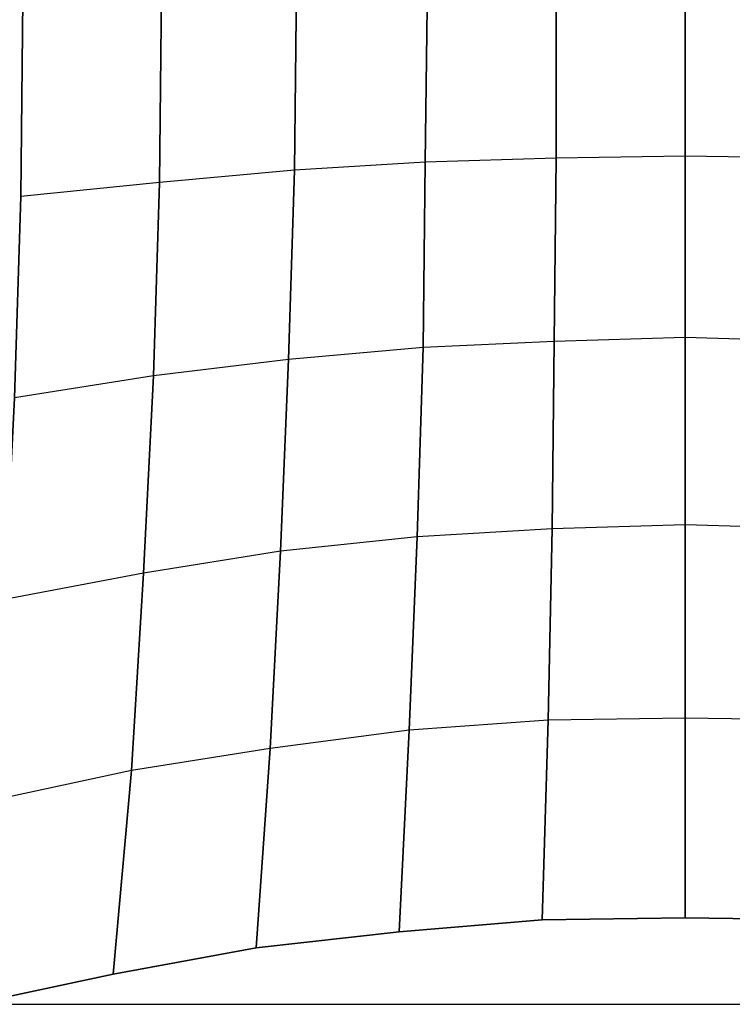
# Model space of a CAD drawing. Units: millimetres. Extents: x -6249 to 21973, y -5438 to 15715.
# Drawn here: x 1598 to 3097, y 0 to 2069 of the extents above; entities that cross this region are included whole.
import ezdxf

# ---------------------------------------------------------------- set-up
doc = ezdxf.new("R2010")
doc.units = ezdxf.units.MM
doc.layers.add('DRAUFSICHT', color=7, linetype='Continuous')

msp = doc.modelspace()

# ---------------------------------------------------------------- linework, layer by layer
at = {"layer": 'DRAUFSICHT', "lineweight": 25}
for points in [[(1498.6003, 0), (1536.70308, 427.57108), (1566.33092, 850.9047), (1587.50105, 1274.23831), (1600.19623, 1697.57192), (1604.4337, 2112.43059), (1600.19623, 2527.30649), (1587.50105, 2937.94492), (1566.33092, 3344.34587), (1536.70308, 3742.27189), (1498.6003, 4135.97766)], [(1498.6003, 0), (4495.8009, 0), (4495.8009, 4135.97766)], [(1794.93038, 63.51038), (1833.03316, 491.06423), (1858.44076, 905.94013), (1879.59366, 1320.7988), (1892.30607, 1727.19976), (1896.52632, 2129.36325), (1892.30607, 2531.54396), (1879.59366, 2925.23251), (1858.44076, 3318.93828), (1833.03316, 3712.64405), (1794.93038, 4102.11235)], [(2095.49794, 118.52859), (2125.12578, 537.64196), (2146.2959, 952.50063), (2163.22856, 1354.66411), (2175.94097, 1752.60736), (2180.16121, 2142.07566), (2175.94097, 2531.54396), (2163.22856, 2916.77479), (2146.2959, 3302.00562), (2125.12578, 3687.23645), (2095.49794, 4076.70476)], [(2396.06549, 152.41112), (2417.23562, 575.74474), (2434.16827, 982.12847), (2446.86346, 1380.07171), (2451.10093, 1769.54001), (2455.3384, 2150.53337), (2451.10093, 2531.54396), (2446.86346, 2908.29985), (2434.16827, 3289.31044), (2417.23562, 3670.3038), (2396.06549, 4059.7721)], [(2696.63304, 177.8015), (2709.32823, 596.89764), (2717.80317, 999.07835), (2722.04064, 1392.7669), (2726.26089, 1777.99773), (2726.26089, 2531.54396), (2722.04064, 2908.29985), (2717.80317, 3280.8355), (2709.32823, 3661.84608), (2696.63304, 4047.07691)], [(2997.2006, 182.03897), (2997.2006, 4042.83944)], [(2726.26089, 2159.00831), (2455.3384, 2150.53337), (2451.10093, 1769.54001)], [(2997.2006, 2159.00831), (2726.26089, 2159.00831), (2726.26089, 1777.99773)], [(3268.14031, 2159.00831), (2997.2006, 2159.00831), (2997.2006, 1782.2352)], [(2180.16121, 2142.07566), (1896.52632, 2129.36325), (1892.30607, 1727.19976)], [(2455.3384, 2150.53337), (2180.16121, 2142.07566), (2175.94097, 1752.60736)], [(1896.52632, 2129.36325), (1604.4337, 2112.43059), (1600.19623, 1697.57192)], [(4394.20496, 1697.57192), (4106.3326, 1727.19976), (3822.6977, 1752.60736), (3543.30027, 1769.54001), (3268.14031, 1777.99773), (2997.2006, 1782.2352), (2726.26089, 1777.99773), (2451.10093, 1769.54001), (2175.94097, 1752.60736), (1892.30607, 1727.19976), (1600.19623, 1697.57192)], [(2997.2006, 1782.2352), (2726.26089, 1777.99773), (2722.04064, 1392.7669)], [(3268.14031, 1777.99773), (2997.2006, 1782.2352), (2997.2006, 1401.24184)], [(2451.10093, 1769.54001), (2175.94097, 1752.60736), (2163.22856, 1354.66411)], [(2726.26089, 1777.99773), (2451.10093, 1769.54001), (2446.86346, 1380.07171)], [(2175.94097, 1752.60736), (1892.30607, 1727.19976), (1879.59366, 1320.7988)], [(1892.30607, 1727.19976), (1600.19623, 1697.57192), (1587.50105, 1274.23831)], [(4406.90015, 1274.23831), (4114.80754, 1320.7988), (3831.17264, 1354.66411), (3551.77521, 1380.07171), (3272.36056, 1392.7669), (2997.2006, 1401.24184), (2722.04064, 1392.7669), (2446.86346, 1380.07171), (2163.22856, 1354.66411), (1879.59366, 1320.7988), (1587.50105, 1274.23831)], [(2722.04064, 1392.7669), (2446.86346, 1380.07171), (2434.16827, 982.12847)], [(2997.2006, 1401.24184), (2722.04064, 1392.7669), (2717.80317, 999.07835)], [(3272.36056, 1392.7669), (2997.2006, 1401.24184), (2997.2006, 1007.53606)], [(2446.86346, 1380.07171), (2163.22856, 1354.66411), (2146.2959, 952.50063)], [(2163.22856, 1354.66411), (1879.59366, 1320.7988), (1858.44076, 905.94013)], [(1879.59366, 1320.7988), (1587.50105, 1274.23831), (1566.33092, 850.9047)], [(4428.07028, 850.9047), (4135.96044, 905.94013), (3848.10529, 952.50063), (3564.4704, 982.12847), (3280.8355, 999.07835), (2997.2006, 1007.53606), (2717.80317, 999.07835), (2434.16827, 982.12847), (2146.2959, 952.50063), (1858.44076, 905.94013), (1566.33092, 850.9047)], [(2717.80317, 999.07835), (2434.16827, 982.12847), (2417.23562, 575.74474)], [(2997.2006, 1007.53606), (2717.80317, 999.07835), (2709.32823, 596.89764)], [(3280.8355, 999.07835), (2997.2006, 1007.53606), (2997.2006, 601.13511)], [(2434.16827, 982.12847), (2146.2959, 952.50063), (2125.12578, 537.64196)], [(2146.2959, 952.50063), (1858.44076, 905.94013), (1833.03316, 491.06423)], [(1858.44076, 905.94013), (1566.33092, 850.9047), (1536.70308, 427.57108)], [(4457.69812, 427.57108), (4165.6055, 491.06423), (3869.27542, 537.64196), (3581.40305, 575.74474), (3289.29321, 596.89764), (2997.2006, 601.13511), (2709.32823, 596.89764), (2417.23562, 575.74474), (2125.12578, 537.64196), (1833.03316, 491.06423), (1536.70308, 427.57108)], [(2997.2006, 601.13511), (2709.32823, 596.89764), (2696.63304, 177.8015), (2997.2006, 182.03897)], [(3289.29321, 596.89764), (2997.2006, 601.13511), (2997.2006, 182.03897), (3297.76815, 177.8015)], [(2709.32823, 596.89764), (2417.23562, 575.74474), (2396.06549, 152.41112), (2696.63304, 177.8015)], [(2417.23562, 575.74474), (2125.12578, 537.64196), (2095.49794, 118.52859), (2396.06549, 152.41112)], [(2125.12578, 537.64196), (1833.03316, 491.06423), (1794.93038, 63.51038), (2095.49794, 118.52859)], [(1833.03316, 491.06423), (1536.70308, 427.57108), (1498.6003, 0), (1794.93038, 63.51038)], [(4495.8009, 0), (4199.47081, 63.51038), (3903.14073, 118.52859), (3602.57318, 152.41112), (3297.76815, 177.8015), (2997.2006, 182.03897), (2696.63304, 177.8015), (2396.06549, 152.41112), (2095.49794, 118.52859), (1794.93038, 63.51038), (1498.6003, 0)]]:
    msp.add_lwpolyline(points, dxfattribs=at)

doc.saveas('drawing.dxf')
